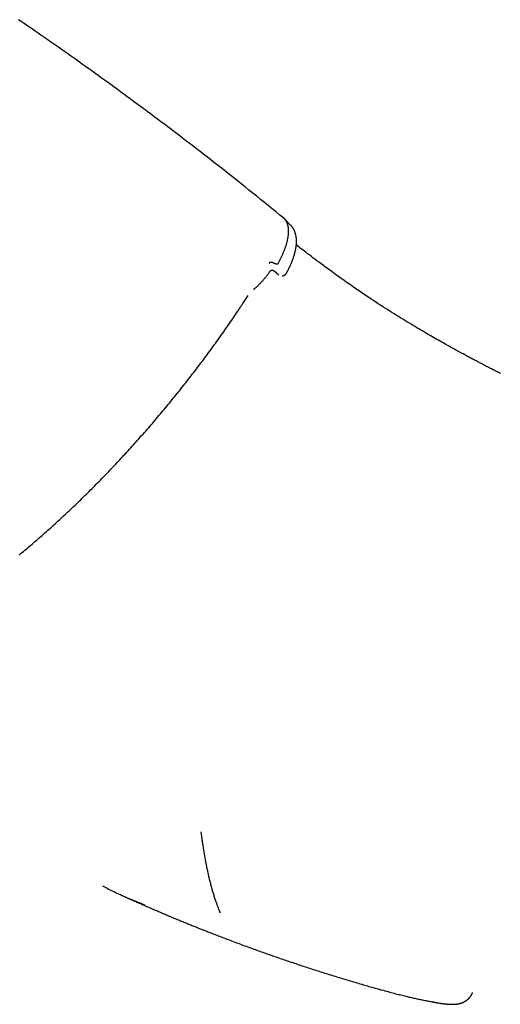
# Model space of a CAD drawing. Extents: x -4692 to 20284, y -2379 to 2029.
# Drawn here: x 15402 to 15687, y -1390 to -807 of the extents above; entities that cross this region are included whole.
import ezdxf

# ---------------------------------------------------------------- set-up
doc = ezdxf.new("R2010")
doc.units = 0

msp = doc.modelspace()

# ---------------------------------------------------------------- linework, layer by layer
at = {"color": 7, "linetype": 'Continuous'}
for p, q in [((15562.51, -928.78), (15558.95, -925.2)), ((15554.09, -957.01), (15555.59, -958.23)), ((15646.49, -1388.28), (15646.24, -1388.2))]:
    msp.add_line(p, q, dxfattribs=at)
for points in [[(15558.46, -924.76), (15556.16, -922.89), (15553.87, -921.02), (15551.57, -919.16), (15549.28, -917.29), (15546.99, -915.44), (15544.7, -913.59), (15542.42, -911.74), (15540.14, -909.91), (15537.86, -908.08), (15535.59, -906.27), (15533.33, -904.46), (15531.07, -902.67), (15528.82, -900.88), (15526.57, -899.11), (15524.34, -897.35), (15522.11, -895.6), (15519.89, -893.86), (15517.68, -892.14), (15515.48, -890.42), (15513.3, -888.72), (15511.12, -887.03), (15508.95, -885.35), (15506.79, -883.69), (15504.64, -882.03), (15502.5, -880.39), (15500.37, -878.76), (15498.25, -877.14), (15496.14, -875.53), (15494.04, -873.93), (15491.95, -872.35), (15489.87, -870.77), (15487.8, -869.21), (15485.73, -867.66), (15483.68, -866.12), (15481.65, -864.59), (15479.62, -863.08), (15477.6, -861.57), (15475.59, -860.08), (15473.59, -858.6), (15471.6, -857.12), (15469.62, -855.66), (15467.66, -854.21), (15465.7, -852.77), (15463.75, -851.35), (15461.82, -849.93), (15459.89, -848.52), (15457.98, -847.13), (15456.08, -845.75), (15454.18, -844.37), (15452.3, -843.01), (15450.43, -841.66), (15448.57, -840.31), (15446.71, -838.98), (15444.87, -837.66), (15443.03, -836.34), (15441.21, -835.04), (15439.39, -833.74), (15437.58, -832.45), (15435.77, -831.17), (15433.98, -829.9), (15432.19, -828.63), (15430.41, -827.38), (15428.64, -826.13), (15426.88, -824.89), (15425.12, -823.66), (15423.38, -822.44), (15421.64, -821.22), (15419.91, -820.02), (15418.19, -818.82), (15416.48, -817.63), (15414.78, -816.45), (15413.09, -815.28), (15411.4, -814.11), (15409.73, -812.96), (15408.06, -811.82), (15406.41, -810.68), (15404.77, -809.55), (15403.14, -808.44), (15401.52, -807.33)], [(15561.31, -932.24), (15561.29, -931.85), (15561.26, -931.46), (15561.24, -931.06), (15561.2, -930.68), (15561.17, -930.3), (15561.12, -929.93), (15561.06, -929.56), (15561, -929.21), (15560.92, -928.87), (15560.83, -928.54), (15560.73, -928.23), (15560.62, -927.92), (15560.51, -927.63), (15560.39, -927.36), (15560.27, -927.1), (15560.16, -926.85), (15560.04, -926.62), (15559.92, -926.4), (15559.81, -926.19), (15559.7, -926.01), (15559.58, -925.83), (15559.47, -925.67), (15559.37, -925.53), (15559.26, -925.4), (15559.15, -925.29), (15559.05, -925.19), (15558.94, -925.11), (15558.84, -925.03), (15558.74, -924.97), (15558.63, -924.9), (15558.53, -924.85), (15558.43, -924.79)], [(15561.31, -932.24), (15561.3, -931.98), (15561.29, -931.72), (15561.28, -931.46), (15561.26, -931.21), (15561.25, -930.95), (15561.23, -930.7), (15561.2, -930.45), (15561.17, -930.2), (15561.14, -929.96), (15561.1, -929.72), (15561.06, -929.49), (15561.01, -929.26), (15560.96, -929.04), (15560.91, -928.82), (15560.85, -928.6), (15560.78, -928.39), (15560.71, -928.18), (15560.64, -927.97), (15560.57, -927.78), (15560.49, -927.58), (15560.41, -927.39), (15560.33, -927.21), (15560.25, -927.03), (15560.16, -926.87), (15560.08, -926.7), (15560, -926.55), (15559.91, -926.4), (15559.83, -926.27), (15559.74, -926.13), (15559.66, -926.01), (15559.57, -925.9), (15559.48, -925.79), (15559.4, -925.69), (15559.31, -925.59), (15559.23, -925.5), (15559.14, -925.42), (15559.05, -925.34), (15558.97, -925.26), (15558.88, -925.19), (15558.8, -925.12)], [(15565.93, -938.31), (15565.93, -938.17), (15565.94, -938.03), (15565.94, -937.88), (15565.95, -937.74), (15565.95, -937.59), (15565.94, -937.43), (15565.94, -937.27), (15565.93, -937.1), (15565.92, -936.93), (15565.9, -936.75), (15565.88, -936.56), (15565.86, -936.36), (15565.83, -936.16), (15565.8, -935.95), (15565.77, -935.73), (15565.73, -935.51), (15565.69, -935.28), (15565.64, -935.04), (15565.59, -934.8), (15565.54, -934.56), (15565.48, -934.32), (15565.42, -934.07), (15565.35, -933.83), (15565.28, -933.59), (15565.21, -933.36), (15565.14, -933.13), (15565.06, -932.9), (15564.97, -932.68), (15564.89, -932.46), (15564.8, -932.24), (15564.71, -932.03), (15564.61, -931.82), (15564.51, -931.62), (15564.4, -931.42), (15564.3, -931.22), (15564.19, -931.03), (15564.09, -930.85), (15563.98, -930.67), (15563.87, -930.5), (15563.77, -930.33), (15563.67, -930.18), (15563.57, -930.03), (15563.47, -929.89), (15563.38, -929.76), (15563.29, -929.63), (15563.2, -929.52), (15563.11, -929.41), (15563.03, -929.31), (15562.95, -929.22), (15562.87, -929.14), (15562.8, -929.07), (15562.72, -928.99), (15562.65, -928.93), (15562.58, -928.86), (15562.51, -928.8), (15562.44, -928.74)], [(15555.07, -951.57), (15555.29, -951.16), (15555.51, -950.75), (15555.73, -950.34), (15555.94, -949.93), (15556.15, -949.52), (15556.36, -949.11), (15556.57, -948.71), (15556.77, -948.31), (15556.96, -947.91), (15557.15, -947.51), (15557.34, -947.12), (15557.51, -946.74), (15557.69, -946.35), (15557.86, -945.97), (15558.02, -945.59), (15558.18, -945.22), (15558.33, -944.85), (15558.48, -944.48), (15558.63, -944.11), (15558.77, -943.75), (15558.91, -943.39), (15559.05, -943.03), (15559.18, -942.68), (15559.3, -942.32), (15559.43, -941.97), (15559.55, -941.62), (15559.66, -941.27), (15559.77, -940.93), (15559.88, -940.58), (15559.99, -940.24), (15560.09, -939.9), (15560.18, -939.57), (15560.27, -939.23), (15560.36, -938.9), (15560.45, -938.57), (15560.53, -938.24), (15560.6, -937.91), (15560.68, -937.59), (15560.75, -937.27), (15560.81, -936.95), (15560.87, -936.63), (15560.93, -936.32), (15560.99, -936.01), (15561.04, -935.7), (15561.08, -935.4), (15561.12, -935.1), (15561.16, -934.8), (15561.19, -934.5), (15561.22, -934.21), (15561.24, -933.93), (15561.26, -933.64), (15561.27, -933.36), (15561.28, -933.08), (15561.29, -932.8), (15561.3, -932.52), (15561.31, -932.24)], [(15560.05, -957.17), (15560.14, -957.02), (15560.23, -956.86), (15560.33, -956.7), (15560.42, -956.53), (15560.51, -956.36), (15560.61, -956.18), (15560.71, -955.99), (15560.82, -955.79), (15560.93, -955.58), (15561.04, -955.36), (15561.16, -955.13), (15561.28, -954.88), (15561.41, -954.63), (15561.54, -954.36), (15561.68, -954.08), (15561.81, -953.79), (15561.96, -953.48), (15562.1, -953.17), (15562.25, -952.85), (15562.4, -952.52), (15562.55, -952.18), (15562.7, -951.84), (15562.84, -951.5), (15562.99, -951.16), (15563.13, -950.81), (15563.27, -950.47), (15563.41, -950.13), (15563.54, -949.78), (15563.67, -949.44), (15563.8, -949.1), (15563.92, -948.75), (15564.04, -948.41), (15564.16, -948.07), (15564.27, -947.73), (15564.38, -947.39), (15564.49, -947.05), (15564.59, -946.71), (15564.7, -946.38), (15564.79, -946.04), (15564.89, -945.7), (15564.98, -945.37), (15565.06, -945.03), (15565.15, -944.7), (15565.23, -944.37), (15565.3, -944.04), (15565.37, -943.71), (15565.44, -943.39), (15565.5, -943.07), (15565.56, -942.75), (15565.61, -942.44), (15565.66, -942.13), (15565.71, -941.83), (15565.75, -941.54), (15565.79, -941.26), (15565.82, -940.99), (15565.85, -940.73), (15565.88, -940.48), (15565.9, -940.25), (15565.92, -940.03), (15565.93, -939.82), (15565.95, -939.63), (15565.96, -939.46), (15565.97, -939.29), (15565.97, -939.14), (15565.98, -939.01), (15565.98, -938.89), (15565.98, -938.78), (15565.98, -938.68), (15565.98, -938.58), (15565.98, -938.49), (15565.98, -938.41), (15565.98, -938.32)], [(15686.7, -1016.56), (15686.43, -1016.43), (15686.16, -1016.29), (15685.89, -1016.16), (15685.63, -1016.03), (15685.38, -1015.9), (15685.12, -1015.77), (15684.87, -1015.65), (15684.63, -1015.52), (15684.38, -1015.4), (15684.13, -1015.28), (15683.88, -1015.15), (15683.64, -1015.03), (15683.39, -1014.9), (15683.14, -1014.77), (15682.89, -1014.65), (15682.63, -1014.52), (15682.37, -1014.39), (15682.11, -1014.25), (15681.84, -1014.12), (15681.57, -1013.98), (15681.29, -1013.84), (15681.01, -1013.69), (15680.72, -1013.55), (15680.42, -1013.39), (15680.12, -1013.24), (15679.8, -1013.08), (15679.48, -1012.91), (15679.15, -1012.74), (15678.8, -1012.57), (15678.45, -1012.38), (15678.09, -1012.2), (15677.71, -1012), (15677.33, -1011.8), (15676.93, -1011.6), (15676.52, -1011.39), (15676.1, -1011.17), (15675.67, -1010.95), (15675.22, -1010.71), (15674.77, -1010.48), (15674.3, -1010.23), (15673.82, -1009.98), (15673.33, -1009.73), (15672.83, -1009.46), (15672.31, -1009.19), (15671.79, -1008.92), (15671.25, -1008.63), (15670.7, -1008.34), (15670.14, -1008.04), (15669.57, -1007.74), (15668.98, -1007.43), (15668.39, -1007.11), (15667.78, -1006.79), (15667.16, -1006.46), (15666.53, -1006.12), (15665.89, -1005.77), (15665.23, -1005.42), (15664.57, -1005.06), (15663.89, -1004.69), (15663.2, -1004.32), (15662.49, -1003.93), (15661.77, -1003.54), (15661.03, -1003.14), (15660.28, -1002.72), (15659.52, -1002.3), (15658.73, -1001.87), (15657.93, -1001.43), (15657.12, -1000.97), (15656.28, -1000.51), (15655.44, -1000.04), (15654.57, -999.55), (15653.69, -999.06), (15652.79, -998.55), (15651.87, -998.03), (15650.94, -997.5), (15649.99, -996.96), (15649.02, -996.41), (15648.03, -995.85), (15647.03, -995.27), (15646.01, -994.68), (15644.97, -994.08), (15643.91, -993.47), (15642.84, -992.84), (15641.76, -992.21), (15640.65, -991.56), (15639.53, -990.9), (15638.4, -990.23), (15637.25, -989.55), (15636.09, -988.85), (15634.92, -988.15), (15633.73, -987.43), (15632.53, -986.71), (15631.31, -985.97), (15630.08, -985.22), (15628.84, -984.46), (15627.58, -983.69), (15626.32, -982.9), (15625.03, -982.11), (15623.74, -981.3), (15622.43, -980.48), (15621.11, -979.65), (15619.78, -978.8), (15618.44, -977.95), (15617.08, -977.08), (15615.72, -976.2), (15614.34, -975.31), (15612.95, -974.4), (15611.55, -973.48), (15610.14, -972.55), (15608.72, -971.61), (15607.29, -970.66), (15605.84, -969.69), (15604.39, -968.7), (15602.92, -967.71), (15601.45, -966.7), (15599.96, -965.68), (15598.47, -964.64), (15596.96, -963.59), (15595.45, -962.53), (15593.92, -961.45), (15592.39, -960.36), (15590.85, -959.26), (15589.32, -958.15), (15587.8, -957.05), (15586.3, -955.96), (15584.83, -954.88), (15583.39, -953.82), (15582, -952.79), (15580.64, -951.79), (15579.34, -950.82), (15578.09, -949.88), (15576.89, -948.98), (15575.73, -948.11), (15574.63, -947.28), (15573.57, -946.48), (15572.57, -945.72), (15571.62, -944.99), (15570.71, -944.3), (15569.85, -943.64), (15569.01, -942.99), (15568.2, -942.37), (15567.41, -941.76), (15566.63, -941.16), (15565.86, -940.56)], [(15549.9, -951.28), (15549.93, -951.26), (15550.04, -951.18), (15550.14, -951.1), (15550.29, -950.97), (15550.47, -950.82)], [(15550.47, -950.82), (15550.51, -950.81), (15550.55, -950.79), (15550.59, -950.77), (15550.63, -950.75), (15550.68, -950.74), (15550.72, -950.73), (15550.77, -950.71), (15550.83, -950.7), (15550.89, -950.7), (15550.95, -950.69), (15551.02, -950.69), (15551.09, -950.69), (15551.16, -950.7), (15551.24, -950.71), (15551.32, -950.72), (15551.4, -950.74), (15551.49, -950.76), (15551.58, -950.78), (15551.67, -950.81), (15551.76, -950.84), (15551.86, -950.88), (15551.95, -950.91), (15552.05, -950.95), (15552.14, -950.98)], [(15552.14, -950.98), (15552.24, -951.03), (15552.29, -951.05), (15552.34, -951.07), (15552.39, -951.1), (15552.44, -951.12), (15552.49, -951.15), (15552.55, -951.17), (15552.61, -951.2), (15552.67, -951.23), (15552.73, -951.25), (15552.8, -951.28), (15552.87, -951.31), (15552.93, -951.34), (15553.01, -951.37), (15553.08, -951.4), (15553.15, -951.43), (15553.23, -951.46), (15553.31, -951.49), (15553.39, -951.51), (15553.46, -951.54), (15553.54, -951.57), (15553.61, -951.59), (15553.68, -951.61), (15553.76, -951.64), (15553.82, -951.66), (15553.89, -951.67), (15553.95, -951.69), (15554.01, -951.71), (15554.07, -951.72), (15554.13, -951.73), (15554.18, -951.74), (15554.24, -951.75), (15554.29, -951.76), (15554.34, -951.77), (15554.38, -951.78), (15554.43, -951.78), (15554.47, -951.78), (15554.51, -951.79), (15554.55, -951.79), (15554.59, -951.79), (15554.62, -951.79), (15554.66, -951.78), (15554.69, -951.78), (15554.73, -951.77), (15554.76, -951.77), (15554.78, -951.76), (15554.81, -951.76), (15554.84, -951.75), (15554.86, -951.74), (15554.88, -951.73), (15554.9, -951.73), (15554.92, -951.72), (15554.94, -951.71), (15554.96, -951.7), (15554.97, -951.68), (15554.99, -951.67), (15555, -951.66), (15555.01, -951.65), (15555.02, -951.63), (15555.03, -951.62), (15555.04, -951.6), (15555.06, -951.59), (15555.07, -951.57)], [(15540.52, -966.92), (15540.68, -966.79), (15540.84, -966.66), (15541, -966.53), (15541.17, -966.4), (15541.34, -966.26), (15541.51, -966.12), (15541.68, -965.97), (15541.86, -965.81), (15542.04, -965.65), (15542.23, -965.48), (15542.42, -965.3), (15542.62, -965.12), (15542.83, -964.93), (15543.04, -964.73), (15543.25, -964.52), (15543.47, -964.31), (15543.69, -964.09), (15543.92, -963.87), (15544.15, -963.64), (15544.38, -963.4), (15544.61, -963.16), (15544.85, -962.92), (15545.08, -962.67), (15545.31, -962.42), (15545.55, -962.17), (15545.78, -961.91), (15546.01, -961.66), (15546.23, -961.4), (15546.46, -961.14), (15546.68, -960.89), (15546.9, -960.63), (15547.12, -960.37), (15547.34, -960.11), (15547.55, -959.85), (15547.76, -959.59), (15547.97, -959.33), (15548.18, -959.06), (15548.38, -958.8), (15548.58, -958.54), (15548.78, -958.28), (15548.97, -958.02), (15549.17, -957.76), (15549.35, -957.5), (15549.54, -957.24), (15549.73, -956.98), (15549.91, -956.71), (15550.09, -956.45), (15550.28, -956.19)], [(15550.3, -956.18), (15550.3, -956.17), (15550.31, -956.16), (15550.31, -956.15), (15550.32, -956.14), (15550.33, -956.13), (15550.34, -956.12), (15550.35, -956.1), (15550.37, -956.08), (15550.39, -956.06), (15550.41, -956.03), (15550.44, -956.01), (15550.47, -955.98), (15550.5, -955.95), (15550.53, -955.91), (15550.57, -955.88), (15550.6, -955.85), (15550.64, -955.82), (15550.68, -955.78), (15550.72, -955.75), (15550.76, -955.72), (15550.81, -955.7), (15550.85, -955.67), (15550.89, -955.65), (15550.93, -955.63), (15550.98, -955.61), (15551.02, -955.59), (15551.06, -955.58), (15551.1, -955.57), (15551.14, -955.55), (15551.19, -955.54), (15551.23, -955.53)], [(15551.23, -955.51), (15551.16, -955.54), (15551.11, -955.56)], [(15551.12, -955.57), (15551.15, -955.55), (15551.18, -955.54), (15551.22, -955.52), (15551.25, -955.51), (15551.28, -955.49), (15551.31, -955.48), (15551.34, -955.47), (15551.37, -955.46), (15551.39, -955.46), (15551.42, -955.45), (15551.44, -955.45), (15551.46, -955.44), (15551.47, -955.44), (15551.49, -955.44), (15551.5, -955.44), (15551.51, -955.44), (15551.51, -955.44), (15551.51, -955.44), (15551.51, -955.44), (15551.5, -955.44)], [(15551.51, -955.45), (15551.54, -955.45), (15551.58, -955.46), (15551.61, -955.46), (15551.65, -955.46), (15551.68, -955.46), (15551.72, -955.47), (15551.76, -955.47), (15551.8, -955.48), (15551.84, -955.49), (15551.88, -955.5), (15551.93, -955.51), (15551.97, -955.52), (15552.01, -955.53), (15552.05, -955.54), (15552.09, -955.56), (15552.13, -955.58), (15552.16, -955.59), (15552.19, -955.61), (15552.22, -955.63), (15552.24, -955.65), (15552.26, -955.66), (15552.29, -955.68), (15552.31, -955.7), (15552.33, -955.72)], [(15552.3, -955.71), (15552.39, -955.77), (15552.47, -955.82), (15552.56, -955.88), (15552.65, -955.94), (15552.74, -955.99), (15552.82, -956.05), (15552.91, -956.11), (15552.99, -956.16), (15553.07, -956.22), (15553.15, -956.28), (15553.23, -956.33), (15553.31, -956.39), (15553.38, -956.44), (15553.45, -956.5), (15553.52, -956.55), (15553.59, -956.61), (15553.66, -956.66), (15553.72, -956.71), (15553.78, -956.76), (15553.84, -956.81), (15553.9, -956.86), (15553.96, -956.91), (15554.02, -956.96), (15554.08, -957.01)], [(15557.51, -958.8), (15557.58, -958.79), (15557.64, -958.79), (15557.71, -958.78), (15557.77, -958.78), (15557.84, -958.77), (15557.91, -958.76), (15557.98, -958.75), (15558.05, -958.73), (15558.12, -958.71), (15558.2, -958.69), (15558.28, -958.66), (15558.37, -958.63), (15558.45, -958.6), (15558.54, -958.56), (15558.62, -958.52), (15558.71, -958.48), (15558.8, -958.43), (15558.89, -958.37), (15558.98, -958.32), (15559.07, -958.26), (15559.16, -958.2), (15559.24, -958.14), (15559.32, -958.07), (15559.4, -958.01), (15559.47, -957.95), (15559.54, -957.89), (15559.61, -957.83), (15559.67, -957.77), (15559.73, -957.71), (15559.78, -957.65), (15559.82, -957.59), (15559.86, -957.54), (15559.9, -957.49), (15559.93, -957.44), (15559.96, -957.39), (15559.98, -957.35), (15560, -957.3), (15560.02, -957.26), (15560.04, -957.21), (15560.05, -957.17)], [(15401.84, -1123.96), (15402.7, -1123.26), (15403.55, -1122.55), (15404.41, -1121.84), (15405.26, -1121.12), (15406.11, -1120.4), (15406.97, -1119.68), (15407.82, -1118.96), (15408.67, -1118.24), (15409.53, -1117.51), (15410.38, -1116.78), (15411.23, -1116.05), (15412.09, -1115.31), (15412.94, -1114.57), (15413.79, -1113.83), (15414.64, -1113.09), (15415.49, -1112.34), (15416.34, -1111.59), (15417.19, -1110.84), (15418.04, -1110.08), (15418.89, -1109.33), (15419.74, -1108.57), (15420.59, -1107.8), (15421.44, -1107.04), (15422.29, -1106.27), (15423.14, -1105.5), (15423.99, -1104.73), (15424.83, -1103.95), (15425.68, -1103.18), (15426.53, -1102.4), (15427.37, -1101.61), (15428.22, -1100.83), (15429.06, -1100.04), (15429.91, -1099.25), (15430.75, -1098.46), (15431.6, -1097.67), (15432.44, -1096.87), (15433.28, -1096.07), (15434.12, -1095.27), (15434.96, -1094.46), (15435.8, -1093.66), (15436.64, -1092.85), (15437.48, -1092.04), (15438.32, -1091.22), (15439.16, -1090.41), (15440, -1089.59), (15440.83, -1088.77), (15441.67, -1087.95), (15442.5, -1087.12), (15443.34, -1086.29), (15444.17, -1085.47), (15445.01, -1084.63), (15445.84, -1083.8), (15446.67, -1082.96), (15447.5, -1082.13), (15448.33, -1081.29), (15449.16, -1080.44), (15449.99, -1079.6), (15450.81, -1078.75), (15451.64, -1077.91), (15452.47, -1077.06), (15453.29, -1076.2), (15454.11, -1075.35), (15454.94, -1074.49), (15455.76, -1073.63), (15456.58, -1072.77), (15457.4, -1071.91), (15458.22, -1071.04), (15459.04, -1070.18), (15459.85, -1069.31), (15460.67, -1068.44), (15461.48, -1067.57), (15462.3, -1066.69), (15463.11, -1065.82), (15463.92, -1064.94), (15464.73, -1064.06), (15465.54, -1063.18), (15466.35, -1062.29), (15467.16, -1061.41), (15467.96, -1060.52), (15468.77, -1059.63), (15469.57, -1058.74), (15470.38, -1057.85), (15471.18, -1056.96), (15471.98, -1056.06), (15472.78, -1055.16), (15473.57, -1054.26), (15474.37, -1053.36), (15475.17, -1052.46), (15475.96, -1051.55), (15476.75, -1050.65), (15477.55, -1049.74), (15478.34, -1048.83), (15479.12, -1047.92), (15479.91, -1047.01), (15480.7, -1046.1), (15481.48, -1045.18), (15482.27, -1044.26), (15483.05, -1043.34), (15483.83, -1042.42), (15484.61, -1041.5), (15485.39, -1040.58), (15486.16, -1039.66), (15486.94, -1038.73), (15487.71, -1037.8), (15488.48, -1036.87), (15489.25, -1035.94), (15490.02, -1035.01), (15490.79, -1034.08), (15491.56, -1033.15), (15492.32, -1032.21), (15493.09, -1031.27), (15493.85, -1030.34), (15494.61, -1029.4), (15495.37, -1028.46), (15496.12, -1027.51), (15496.88, -1026.57), (15497.63, -1025.63), (15498.38, -1024.68), (15499.13, -1023.74), (15499.88, -1022.79), (15500.63, -1021.84), (15501.37, -1020.89), (15502.12, -1019.94), (15502.86, -1018.98), (15503.6, -1018.03), (15504.34, -1017.08), (15505.07, -1016.12), (15505.81, -1015.16), (15506.54, -1014.21), (15507.27, -1013.25), (15508, -1012.29), (15508.73, -1011.33), (15509.46, -1010.37), (15510.18, -1009.4), (15510.9, -1008.44), (15511.62, -1007.48), (15512.34, -1006.51), (15513.06, -1005.54), (15513.77, -1004.58), (15514.48, -1003.61), (15515.2, -1002.64), (15515.9, -1001.67), (15516.61, -1000.7), (15517.32, -999.73), (15518.02, -998.76), (15518.72, -997.78), (15519.42, -996.81), (15520.12, -995.83), (15520.81, -994.86), (15521.5, -993.88), (15522.2, -992.91), (15522.89, -991.93), (15523.57, -990.95), (15524.26, -989.97), (15524.94, -989), (15525.62, -988.02), (15526.3, -987.04), (15526.97, -986.07), (15527.63, -985.11), (15528.28, -984.16), (15528.91, -983.23), (15529.53, -982.32), (15530.14, -981.43), (15530.72, -980.57), (15531.28, -979.73), (15531.83, -978.92), (15532.35, -978.14), (15532.85, -977.38), (15533.34, -976.65), (15533.81, -975.95), (15534.25, -975.27), (15534.68, -974.62), (15535.09, -973.99), (15535.49, -973.39), (15535.88, -972.79), (15536.26, -972.22), (15536.62, -971.65), (15536.99, -971.09), (15537.35, -970.53)], [(15509.39, -1287.63), (15509.45, -1288.07), (15509.51, -1288.52), (15509.56, -1288.97), (15509.62, -1289.43), (15509.68, -1289.89), (15509.75, -1290.37), (15509.81, -1290.86), (15509.88, -1291.36), (15509.96, -1291.89), (15510.03, -1292.43), (15510.11, -1292.99), (15510.2, -1293.56), (15510.29, -1294.16), (15510.38, -1294.77), (15510.48, -1295.4), (15510.58, -1296.05), (15510.69, -1296.72), (15510.79, -1297.4), (15510.91, -1298.1), (15511.02, -1298.8), (15511.14, -1299.51), (15511.26, -1300.22), (15511.38, -1300.94), (15511.51, -1301.65), (15511.63, -1302.36), (15511.76, -1303.07), (15511.88, -1303.77), (15512.01, -1304.47), (15512.14, -1305.16), (15512.28, -1305.85), (15512.41, -1306.54), (15512.54, -1307.22), (15512.68, -1307.9), (15512.81, -1308.57), (15512.95, -1309.24), (15513.09, -1309.9), (15513.23, -1310.57), (15513.37, -1311.22), (15513.51, -1311.87), (15513.66, -1312.52), (15513.8, -1313.17), (15513.95, -1313.81), (15514.1, -1314.44), (15514.25, -1315.07), (15514.4, -1315.7), (15514.55, -1316.32), (15514.7, -1316.94), (15514.86, -1317.55), (15515.01, -1318.16), (15515.17, -1318.77), (15515.33, -1319.37), (15515.49, -1319.97), (15515.65, -1320.56), (15515.81, -1321.15), (15515.98, -1321.73), (15516.14, -1322.31), (15516.31, -1322.89), (15516.48, -1323.46), (15516.65, -1324.03), (15516.82, -1324.6), (15516.99, -1325.16), (15517.16, -1325.71), (15517.34, -1326.27), (15517.52, -1326.81), (15517.7, -1327.36), (15517.88, -1327.9), (15518.06, -1328.43), (15518.24, -1328.95), (15518.42, -1329.45), (15518.59, -1329.95), (15518.76, -1330.42), (15518.93, -1330.88), (15519.09, -1331.32), (15519.24, -1331.74), (15519.39, -1332.13), (15519.54, -1332.51), (15519.67, -1332.87), (15519.81, -1333.21), (15519.93, -1333.52), (15520.05, -1333.82), (15520.17, -1334.1), (15520.28, -1334.36), (15520.39, -1334.6), (15520.49, -1334.83), (15520.59, -1335.05), (15520.69, -1335.27), (15520.78, -1335.47), (15520.88, -1335.68)], [(15476.26, -1330.99), (15474.97, -1330.48), (15473.68, -1329.97), (15472.4, -1329.46), (15471.14, -1328.96), (15469.89, -1328.45), (15468.66, -1327.95), (15467.46, -1327.45), (15466.28, -1326.96), (15465.13, -1326.47), (15464.02, -1325.99), (15462.94, -1325.51), (15461.89, -1325.04), (15460.88, -1324.58), (15459.89, -1324.12), (15458.94, -1323.67), (15458.02, -1323.22), (15457.13, -1322.79), (15456.27, -1322.36), (15455.44, -1321.93), (15454.62, -1321.51), (15453.82, -1321.09), (15453.04, -1320.68), (15452.26, -1320.27), (15451.48, -1319.86)], [(15463.99, -1325.85), (15464.55, -1326.1), (15464.85, -1326.24), (15465.15, -1326.37), (15465.47, -1326.52), (15465.81, -1326.67), (15466.18, -1326.84), (15466.57, -1327.02), (15467, -1327.21), (15467.46, -1327.42), (15467.96, -1327.64), (15468.48, -1327.87), (15469.04, -1328.12), (15469.62, -1328.38), (15470.23, -1328.65), (15470.87, -1328.93), (15471.54, -1329.23), (15472.23, -1329.53), (15472.93, -1329.84), (15473.65, -1330.16), (15474.38, -1330.48), (15475.12, -1330.81), (15475.86, -1331.13), (15476.6, -1331.45), (15477.33, -1331.77), (15478.06, -1332.09), (15478.78, -1332.4), (15479.5, -1332.71), (15480.21, -1333.02), (15480.91, -1333.33), (15481.61, -1333.63), (15482.3, -1333.92), (15482.98, -1334.21), (15483.65, -1334.5), (15484.32, -1334.79), (15484.98, -1335.07), (15485.64, -1335.35), (15486.3, -1335.63), (15486.96, -1335.91), (15487.61, -1336.19), (15488.26, -1336.46), (15488.92, -1336.74), (15489.57, -1337.02), (15490.22, -1337.29), (15490.87, -1337.56), (15491.53, -1337.84), (15492.18, -1338.11), (15492.83, -1338.38), (15493.48, -1338.65), (15494.13, -1338.92), (15494.78, -1339.19), (15495.43, -1339.46), (15496.08, -1339.73), (15496.72, -1339.99), (15497.36, -1340.26), (15498, -1340.52), (15498.63, -1340.78), (15499.26, -1341.04), (15499.88, -1341.29), (15500.5, -1341.55), (15501.12, -1341.8), (15501.73, -1342.04), (15502.33, -1342.29), (15502.92, -1342.53), (15503.51, -1342.77), (15504.09, -1343), (15504.67, -1343.23), (15505.23, -1343.46), (15505.79, -1343.69), (15506.35, -1343.91), (15506.9, -1344.13), (15507.45, -1344.35), (15507.99, -1344.57), (15508.53, -1344.78), (15509.07, -1345), (15509.61, -1345.21), (15510.15, -1345.43), (15510.7, -1345.64), (15511.25, -1345.86), (15511.8, -1346.08), (15512.37, -1346.3), (15512.95, -1346.53), (15513.53, -1346.76), (15514.14, -1347), (15514.76, -1347.24), (15515.39, -1347.49), (15516.05, -1347.75), (15516.74, -1348.01), (15517.44, -1348.29), (15518.18, -1348.57), (15518.93, -1348.86), (15519.71, -1349.16), (15520.51, -1349.47), (15521.33, -1349.79), (15522.18, -1350.11), (15523.04, -1350.44), (15523.92, -1350.78), (15524.82, -1351.12), (15525.73, -1351.46), (15526.65, -1351.81), (15527.59, -1352.16), (15528.54, -1352.52), (15529.49, -1352.88), (15530.45, -1353.24), (15531.41, -1353.59), (15532.38, -1353.95), (15533.34, -1354.31), (15534.31, -1354.67), (15535.27, -1355.02), (15536.22, -1355.37), (15537.17, -1355.71), (15538.1, -1356.06), (15539.02, -1356.39), (15539.93, -1356.72), (15540.83, -1357.05), (15541.72, -1357.37), (15542.59, -1357.68), (15543.45, -1357.99), (15544.3, -1358.29), (15545.14, -1358.59), (15545.97, -1358.89), (15546.79, -1359.18), (15547.6, -1359.47), (15548.4, -1359.75), (15549.2, -1360.03), (15549.99, -1360.31), (15550.78, -1360.58), (15551.57, -1360.86), (15552.36, -1361.14), (15553.14, -1361.41), (15553.93, -1361.68), (15554.73, -1361.96), (15555.52, -1362.23), (15556.32, -1362.51), (15557.12, -1362.78), (15557.93, -1363.06), (15558.75, -1363.34), (15559.57, -1363.62), (15560.4, -1363.9), (15561.24, -1364.19), (15562.09, -1364.48), (15562.95, -1364.76), (15563.81, -1365.06), (15564.69, -1365.35), (15565.58, -1365.65), (15566.47, -1365.94), (15567.38, -1366.25), (15568.29, -1366.55), (15569.21, -1366.85), (15570.14, -1367.16), (15571.08, -1367.47), (15572.02, -1367.78), (15572.97, -1368.09), (15573.93, -1368.4), (15574.89, -1368.71), (15575.86, -1369.02), (15576.83, -1369.34), (15577.81, -1369.65), (15578.8, -1369.97), (15579.79, -1370.28), (15580.78, -1370.6), (15581.78, -1370.91), (15582.78, -1371.23), (15583.79, -1371.55), (15584.8, -1371.87), (15585.81, -1372.18), (15586.83, -1372.5), (15587.84, -1372.81), (15588.86, -1373.13), (15589.88, -1373.44), (15590.9, -1373.76), (15591.91, -1374.07), (15592.93, -1374.38), (15593.94, -1374.69), (15594.95, -1374.99), (15595.96, -1375.29), (15596.96, -1375.6), (15597.95, -1375.89), (15598.94, -1376.19), (15599.91, -1376.48), (15600.87, -1376.76), (15601.83, -1377.05), (15602.76, -1377.32), (15603.69, -1377.59), (15604.59, -1377.86), (15605.48, -1378.12), (15606.35, -1378.37), (15607.2, -1378.62), (15608.04, -1378.86), (15608.86, -1379.1), (15609.67, -1379.33), (15610.46, -1379.56), (15611.24, -1379.78), (15612, -1380), (15612.75, -1380.21), (15613.5, -1380.42), (15614.23, -1380.63), (15614.96, -1380.83), (15615.69, -1381.04), (15616.41, -1381.24)], [(15616.46, -1381.09), (15617.39, -1381.37), (15618.31, -1381.66), (15619.24, -1381.93), (15620.15, -1382.21), (15621.06, -1382.47), (15621.95, -1382.73), (15622.83, -1382.97), (15623.69, -1383.2), (15624.53, -1383.42), (15625.35, -1383.62), (15626.16, -1383.81), (15626.96, -1383.99), (15627.75, -1384.16), (15628.53, -1384.33), (15629.3, -1384.5), (15630.07, -1384.66)], [(15630.18, -1384.77), (15630.81, -1384.93), (15631.45, -1385.09), (15632.08, -1385.24), (15632.72, -1385.4), (15633.36, -1385.55), (15634, -1385.71), (15634.64, -1385.86), (15635.29, -1386.01), (15635.94, -1386.16), (15636.6, -1386.3), (15637.26, -1386.45), (15637.92, -1386.59), (15638.58, -1386.73), (15639.25, -1386.87), (15639.93, -1387.01), (15640.61, -1387.14), (15641.29, -1387.28), (15641.97, -1387.41), (15642.66, -1387.54), (15643.35, -1387.67), (15644.04, -1387.8), (15644.74, -1387.93), (15645.43, -1388.05), (15646.13, -1388.18)], [(15646.49, -1388.28), (15646.64, -1388.31), (15646.78, -1388.34), (15646.93, -1388.37), (15647.08, -1388.39), (15647.24, -1388.42), (15647.4, -1388.45), (15647.57, -1388.49), (15647.74, -1388.52), (15647.93, -1388.55), (15648.12, -1388.59), (15648.33, -1388.62), (15648.54, -1388.66), (15648.77, -1388.7), (15649, -1388.74), (15649.24, -1388.78), (15649.49, -1388.82), (15649.75, -1388.86), (15650.02, -1388.9), (15650.29, -1388.94), (15650.57, -1388.99), (15650.85, -1389.03), (15651.14, -1389.07), (15651.43, -1389.12), (15651.71, -1389.16), (15652, -1389.2), (15652.29, -1389.23), (15652.57, -1389.27), (15652.85, -1389.31), (15653.13, -1389.34), (15653.42, -1389.38), (15653.7, -1389.41), (15653.97, -1389.44), (15654.25, -1389.47), (15654.53, -1389.49), (15654.81, -1389.52), (15655.08, -1389.54), (15655.36, -1389.57), (15655.63, -1389.59), (15655.9, -1389.61), (15656.17, -1389.63), (15656.44, -1389.64), (15656.7, -1389.66), (15656.96, -1389.67), (15657.22, -1389.68), (15657.48, -1389.68), (15657.74, -1389.69), (15657.99, -1389.69), (15658.23, -1389.69), (15658.47, -1389.69), (15658.71, -1389.69), (15658.94, -1389.68), (15659.17, -1389.67), (15659.4, -1389.66), (15659.62, -1389.65), (15659.83, -1389.64), (15660.04, -1389.62), (15660.25, -1389.6), (15660.45, -1389.58), (15660.65, -1389.56), (15660.85, -1389.53), (15661.04, -1389.51), (15661.23, -1389.48), (15661.42, -1389.45), (15661.6, -1389.42), (15661.78, -1389.38), (15661.96, -1389.35), (15662.13, -1389.31), (15662.3, -1389.27), (15662.48, -1389.23), (15662.65, -1389.19), (15662.82, -1389.14), (15662.99, -1389.09), (15663.16, -1389.04), (15663.33, -1388.99), (15663.5, -1388.93), (15663.67, -1388.87), (15663.85, -1388.81), (15664.02, -1388.75), (15664.19, -1388.68), (15664.36, -1388.61), (15664.54, -1388.53), (15664.71, -1388.45), (15664.88, -1388.37), (15665.05, -1388.28), (15665.23, -1388.19), (15665.4, -1388.1), (15665.57, -1388.01), (15665.74, -1387.91), (15665.91, -1387.8), (15666.08, -1387.7), (15666.24, -1387.59), (15666.41, -1387.47), (15666.57, -1387.35), (15666.73, -1387.23), (15666.9, -1387.11), (15667.05, -1386.98), (15667.21, -1386.85), (15667.37, -1386.71), (15667.52, -1386.58), (15667.67, -1386.43), (15667.82, -1386.29), (15667.96, -1386.14), (15668.11, -1385.99), (15668.25, -1385.84), (15668.38, -1385.68), (15668.52, -1385.52), (15668.64, -1385.36), (15668.77, -1385.19), (15668.89, -1385.03), (15669.01, -1384.87), (15669.12, -1384.71), (15669.22, -1384.56), (15669.32, -1384.41), (15669.42, -1384.26), (15669.51, -1384.12), (15669.59, -1383.98), (15669.67, -1383.84), (15669.74, -1383.72), (15669.8, -1383.59), (15669.86, -1383.47), (15669.91, -1383.36), (15669.96, -1383.25), (15670, -1383.14), (15670.04, -1383.03), (15670.07, -1382.93), (15670.11, -1382.83), (15670.14, -1382.74), (15670.17, -1382.64)]]:
    msp.add_lwpolyline(points, dxfattribs=at)

doc.saveas('drawing.dxf')
